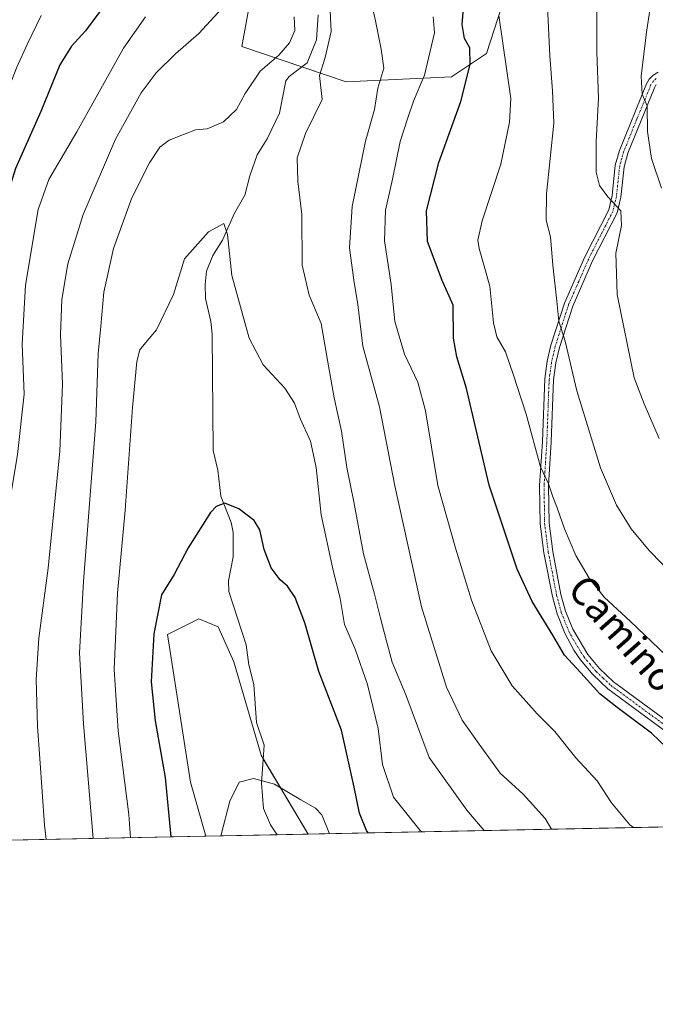
# Model space of a CAD drawing. Units: metres. Extents: x 638103 to 641560, y 4732126 to 4734509.
# Drawn here: x 640443 to 640622, y 4732126 to 4732405 of the extents above; entities that cross this region are included whole.
import ezdxf
from ezdxf.enums import TextEntityAlignment as Align

# ---------------------------------------------------------------- set-up
doc = ezdxf.new("R2010")
doc.units = ezdxf.units.M
doc.header["$MEASUREMENT"] = 0
doc.linetypes.add('TRAZO_Y_PUNTO', pattern=[1, 0.5, -0.25, 0, -0.25])
for name, color, linetype, lineweight in [('Camino', 19, 'Continuous', 0), ('Camino Cxs', 19, 'Continuous', 0), ('Camino eje', 39, 'TRAZO_Y_PUNTO', 13), ('Comarca CxS', 133, 'Continuous', 0), ('Comunidad Autónoma CxS', 142, 'Continuous', 0), ('Corriente natural lineal', 142, 'Continuous', 13), ('Cultivos herbáceos CxS', 92, 'Continuous', 0), ('Curva de nivel maestra', 36, 'Continuous', 30), ('Curva de nivel normal', 36, 'Continuous', 0), ('Matorral', 135, 'Continuous', 0), ('Matorral CxS', 135, 'Continuous', 0), ('Municipio CxS', 142, 'Continuous', 0), ('Provincia CxS', 1, 'Continuous', 0), ('Texto cartográfico', 19, 'Continuous', 0)]:
    doc.layers.add(name, color=color, linetype=linetype, lineweight=lineweight)
doc.styles.add('Arial', font='txt', dxfattribs={"height": 0.2})

# ---------------------------------------------------------------- blocks, each defined once
blk = doc.blocks.new('*U164')
at = {"layer": 'Cultivos herbáceos CxS', "color": 92, "linetype": 'Continuous', "lineweight": 0}
for points in [[(640524.09, 4732174.57, 594.27), (640495.14, 4732173.98, 595.45), (640490.86, 4732189.27, 596.34), (640484.36, 4732231.01, 599.21), (640493.17, 4732235.42, 598.35), (640498.67, 4732233.22, 597.58), (640503.07, 4732223.3, 596.76), (640510.78, 4732196.87, 595.35), (640524.09, 4732174.57, 594.27)], [(640796.96, 4732180.1, 601.09), (640758.2, 4732179.31, 601.22), (640785.96, 4732207.89, 603.62), (640798.07, 4732221.1, 605.37), (640802.67, 4732223.4, 605.23), (640806.88, 4732225.51, 605.44), (640811.43, 4732217.33, 604.6), (640805.78, 4732192.47, 602.05), (640796.96, 4732180.1, 601.09)]]:
    blk.add_polyline3d(points, close=True, dxfattribs=at)
blk = doc.blocks.new('*U176')
at = {"layer": 'Curva de nivel normal', "color": 36, "linetype": 'Continuous', "lineweight": 0}
blk.add_polyline3d([(640622.81, 4732427.12, 645), (640621.86, 4732415.21, 645), (640619.75, 4732401.44, 645), (640618.28, 4732388.97, 645), (640618.59, 4732383.84, 645), (640619.99, 4732380.57, 645), (640620.06, 4732373.31, 645), (640621.19, 4732365.67, 645), (640623.97, 4732357.26, 645)], dxfattribs=at)
blk = doc.blocks.new('*U185')
at = {"layer": 'Curva de nivel normal', "color": 36, "linetype": 'Continuous', "lineweight": 0}
for points in [[(640616.11, 4732176.43, 620), (640615.09, 4732177.19, 620), (640609.88, 4732183.43, 620), (640605.83, 4732189.68, 620), (640599.8, 4732196.11, 620), (640593.82, 4732203.63, 620), (640588.85, 4732208.59, 620), (640581.82, 4732216.54, 620), (640575.84, 4732226.44, 620), (640570.29, 4732240.73, 620), (640565.9, 4732255.21, 620), (640560.73, 4732273.16, 620), (640557.26, 4732294.28, 620), (640555.13, 4732302.44, 620), (640551.33, 4732310.35, 620), (640548.62, 4732319.54, 620), (640547.58, 4732330.02, 620), (640545.65, 4732342.39, 620), (640545.93, 4732351.04, 620), (640547.91, 4732359.85, 620), (640550.13, 4732370.48, 620), (640552.26, 4732377.21, 620), (640553.85, 4732381.87, 620), (640557.04, 4732389.2, 620), (640559.79, 4732401.2, 620), (640559.45, 4732405.77, 620)], [(640478.06, 4732405.76, 620), (640471.86, 4732396.86, 620), (640458.66, 4732373.2, 620), (640450.79, 4732359.71, 620), (640447.71, 4732351.21, 620), (640444.17, 4732329.81, 620), (640443.22, 4732313.14, 620), (640443.77, 4732299.01, 620), (640441.88, 4732281.93, 620), (640434.95, 4732240.29, 620), (640431.56, 4732216.42, 620), (640432.13, 4732204.87, 620), (640435.19, 4732179.24, 620), (640435.81, 4732172.78, 620)]]:
    blk.add_polyline3d(points, dxfattribs=at)
blk = doc.blocks.new('*U188')
at = {"layer": 'Curva de nivel normal', "color": 36, "linetype": 'Continuous', "lineweight": 0}
blk.add_polyline3d([(640605.76, 4732420.34, 640), (640605.76, 4732395.78, 640), (640606.2, 4732382.72, 640), (640605.54, 4732370.45, 640), (640605.58, 4732361.76, 640), (640606.49, 4732358.06, 640), (640608.8, 4732354.84, 640), (640612.47, 4732350.85, 640), (640612.7, 4732346.76, 640), (640611.06, 4732338.85, 640), (640611.51, 4732327.21, 640), (640616.3, 4732303.6, 640), (640619.13, 4732296.23, 640), (640623.36, 4732286.43, 640)], dxfattribs=at)
blk = doc.blocks.new('*U192')
at = {"layer": 'Curva de nivel normal', "color": 36, "linetype": 'Continuous', "lineweight": 0}
blk.add_polyline3d([(640591.52, 4732414.61, 635), (640592.41, 4732394.67, 635), (640593.23, 4732384.77, 635), (640593.55, 4732375.68, 635), (640591.46, 4732355.69, 635), (640591.41, 4732348.24, 635), (640592.62, 4732343.54, 635), (640593.29, 4732335.54, 635), (640594.44, 4732325.32, 635), (640594.94, 4732319.63, 635), (640596.76, 4732314.02, 635), (640600.12, 4732299.98, 635), (640606.75, 4732278.2, 635), (640611.26, 4732267.62, 635), (640615.48, 4732260.93, 635), (640620.49, 4732254.75, 635), (640627.62, 4732247.55, 635)], dxfattribs=at)
blk = doc.blocks.new('*U199')
at = {"layer": 'Curva de nivel normal', "color": 36, "linetype": 'Continuous', "lineweight": 0}
for points in [[(640592.89, 4732175.96, 615), (640591.09, 4732179.01, 615), (640584.92, 4732185.92, 615), (640578.4, 4732191.8, 615), (640572.48, 4732200.04, 615), (640567.66, 4732206.83, 615), (640563.23, 4732216.1, 615), (640556.19, 4732238.85, 615), (640548.58, 4732273.06, 615), (640544.31, 4732295.42, 615), (640539.58, 4732312.55, 615), (640538.16, 4732324.33, 615), (640537, 4732331.23, 615), (640535.77, 4732340.44, 615), (640536.52, 4732352.07, 615), (640540.28, 4732370.54, 615), (640542.83, 4732379.54, 615), (640543.78, 4732385.54, 615), (640545.54, 4732391.25, 615), (640544.7, 4732396.59, 615), (640543.17, 4732404.64, 615), (640541.28, 4732413.04, 615)], [(640501.81, 4732410.43, 615), (640493.17, 4732401.04, 615), (640486.62, 4732395.24, 615), (640481.1, 4732389.87, 615), (640476.85, 4732384.2, 615), (640469.62, 4732371.16, 615), (640460.48, 4732349.86, 615), (640456.16, 4732335.87, 615), (640454.48, 4732325.78, 615), (640454.04, 4732315.84, 615), (640454.66, 4732301.79, 615), (640453.87, 4732282.88, 615), (640450.59, 4732249.76, 615), (640447.92, 4732230.03, 615), (640447.21, 4732218.3, 615), (640447.54, 4732205.03, 615), (640448.23, 4732195.94, 615), (640449.52, 4732177.14, 615), (640450.03, 4732173.07, 615)]]:
    blk.add_polyline3d(points, dxfattribs=at)
blk = doc.blocks.new('*U200')
at = {"layer": 'Curva de nivel normal', "color": 36, "linetype": 'Continuous', "lineweight": 0}
for points in [[(640573.89, 4732175.58, 610), (640568.99, 4732181.36, 610), (640558.3, 4732196.25, 610), (640551.72, 4732214.01, 610), (640547.84, 4732223.23, 610), (640546.18, 4732229.57, 610), (640544.54, 4732235.61, 610), (640542.9, 4732242.46, 610), (640539.78, 4732253.86, 610), (640537.05, 4732268.54, 610), (640535.02, 4732278.24, 610), (640533.55, 4732288.53, 610), (640531.46, 4732297.98, 610), (640529.55, 4732308.6, 610), (640527.77, 4732318.95, 610), (640524.4, 4732327.02, 610), (640522.42, 4732335.5, 610), (640522.27, 4732349.87, 610), (640521.16, 4732359.28, 610), (640521.01, 4732365.86, 610), (640523.31, 4732372.72, 610), (640528.04, 4732382.33, 610), (640527.32, 4732389.14, 610), (640528.93, 4732394.2, 610), (640530.56, 4732401.55, 610), (640530.23, 4732409.27, 610)], [(640520.14, 4732405.71, 610), (640520.31, 4732401.87, 610), (640518.84, 4732398.34, 610), (640515.76, 4732394.92, 610), (640510.55, 4732390.32, 610), (640506.29, 4732384.08, 610), (640503.88, 4732379.54, 610), (640500.12, 4732376.02, 610), (640495.55, 4732374.02, 610), (640492.26, 4732373.76, 610), (640488.88, 4732372.44, 610), (640484.79, 4732370.84, 610), (640482.2, 4732368.87, 610), (640479.2, 4732364.48, 610), (640474.22, 4732354.54, 610), (640469.01, 4732340.21, 610), (640466.36, 4732327.88, 610), (640465.51, 4732318.22, 610), (640464.74, 4732310.55, 610), (640464.02, 4732291.22, 610), (640460.55, 4732246.06, 610), (640459.48, 4732225.82, 610), (640460.54, 4732205.79, 610), (640463.27, 4732173.34, 610)]]:
    blk.add_polyline3d(points, dxfattribs=at)
blk = doc.blocks.new('*U204')
at = {"layer": 'Curva de nivel normal', "color": 36, "linetype": 'Continuous', "lineweight": 0}
blk.add_polyline3d([(640473.9, 4732173.55, 605), (640473.42, 4732180.12, 605), (640470.4, 4732203.77, 605), (640469.29, 4732221.17, 605), (640470.22, 4732242.7, 605), (640472.38, 4732266.24, 605), (640474.4, 4732295.24, 605), (640475.67, 4732308.22, 605), (640476.54, 4732311.55, 605), (640478.11, 4732313.55, 605), (640481.22, 4732317.22, 605), (640486.04, 4732327.21, 605), (640489.13, 4732337.28, 605), (640495.93, 4732344.92, 605), (640500.24, 4732347.29, 605), (640501.26, 4732344.14, 605), (640502.52, 4732332.58, 605), (640507.46, 4732314.81, 605), (640511.34, 4732307.3, 605), (640517.48, 4732300.67, 605), (640520.19, 4732296.49, 605), (640521.83, 4732292.11, 605), (640524.78, 4732285.75, 605), (640526.36, 4732278.31, 605), (640527.77, 4732264.91, 605), (640531.04, 4732249.56, 605), (640533.16, 4732241.23, 605), (640534.39, 4732233.89, 605), (640537.43, 4732226.89, 605), (640540.88, 4732216.92, 605), (640543.92, 4732204.42, 605), (640545.1, 4732194.24, 605), (640548.25, 4732185.03, 605), (640555.81, 4732175.62, 605), (640556.44, 4732175.23, 605)], dxfattribs=at)
blk = doc.blocks.new('*U205')
at = {"layer": 'Curva de nivel normal', "color": 36, "linetype": 'Continuous', "lineweight": 0}
for points in [[(640625.4, 4732224.99, 630), (640615.18, 4732234.81, 630), (640607.92, 4732241.48, 630), (640603.53, 4732246.94, 630), (640599.81, 4732253.36, 630), (640596.55, 4732260.94, 630), (640594.51, 4732266.84, 630), (640593.24, 4732269.99, 630), (640592.09, 4732273.64, 630), (640589.8, 4732278.5, 630), (640585.77, 4732293.37, 630), (640582.15, 4732304.41, 630), (640579.88, 4732311.01, 630), (640577.47, 4732315.18, 630), (640576.5, 4732319.22, 630), (640575.5, 4732329.54, 630), (640572.5, 4732340.21, 630), (640572.12, 4732342.57, 630), (640573.26, 4732348.02, 630), (640578.56, 4732364.04, 630), (640581.05, 4732375.98, 630), (640581.38, 4732382.63, 630), (640578.05, 4732406.12, 630)], [(640448.56, 4732406.1, 630), (640444.61, 4732397.86, 630), (640441.74, 4732391.53, 630), (640436.44, 4732378.2, 630), (640430.25, 4732366.21, 630), (640426.2, 4732356.21, 630), (640422.82, 4732341.21, 630), (640418.38, 4732325.54, 630), (640416.93, 4732315.88, 630), (640416.42, 4732302.88, 630), (640414.68, 4732290.88, 630), (640410.17, 4732270.62, 630), (640405.1, 4732253.28, 630), (640403.26, 4732243.08, 630), (640402.79, 4732236.4, 630), (640401.11, 4732225.53, 630), (640400.89, 4732211.85, 630), (640402.12, 4732197.95, 630), (640403.91, 4732186.89, 630), (640405.27, 4732181.23, 630), (640405.92, 4732176.24, 630), (640406.52, 4732173.24, 630), (640406.65, 4732172.19, 630)]]:
    blk.add_polyline3d(points, dxfattribs=at)
blk = doc.blocks.new('*U208')
at = {"layer": 'Curva de nivel normal', "color": 36, "linetype": 'Continuous', "lineweight": 0}
blk.add_polyline3d([(640499.39, 4732174.07, 595), (640501.92, 4732183.94, 595), (640504.63, 4732189.28, 595), (640508.61, 4732190.3, 595), (640514.55, 4732188.66, 595), (640522, 4732184.28, 595), (640526.2, 4732181.88, 595), (640527.92, 4732180.02, 595), (640530.15, 4732174.69, 595)], dxfattribs=at)
blk = doc.blocks.new('*U220')
at = {"layer": 'Curva de nivel maestra', "color": 36, "linetype": 'Continuous', "lineweight": 30}
for points in [[(640629.88, 4732194.83, 625), (640621.22, 4732203.16, 625), (640614.46, 4732208.13, 625), (640611.52, 4732210.41, 625), (640606.61, 4732214.29, 625), (640601.24, 4732220.18, 625), (640596.56, 4732225.17, 625), (640593.24, 4732230.84, 625), (640587.44, 4732240.37, 625), (640583.21, 4732249.48, 625), (640575.33, 4732273.29, 625), (640568.85, 4732300.64, 625), (640566.12, 4732309.55, 625), (640565.2, 4732314.88, 625), (640565.11, 4732324.2, 625), (640562, 4732331.19, 625), (640557.84, 4732342.2, 625), (640557.55, 4732350.87, 625), (640561.05, 4732364.54, 625), (640567.3, 4732381.81, 625), (640569.93, 4732392.23, 625), (640569.79, 4732396.98, 625), (640568.33, 4732399.65, 625), (640567.61, 4732403.53, 625), (640568.26, 4732410.49, 625)], [(640468.65, 4732412.04, 625), (640461.1, 4732401.81, 625), (640457.16, 4732397.41, 625), (640453.92, 4732392.2, 625), (640448.55, 4732379, 625), (640441.3, 4732362.88, 625), (640437.76, 4732351.3, 625), (640435.98, 4732340.31, 625), (640432.44, 4732316.91, 625), (640428.72, 4732285.48, 625), (640419.98, 4732244.56, 625), (640416.62, 4732227.48, 625), (640416.06, 4732216.22, 625), (640417.67, 4732195.66, 625), (640420.76, 4732172.48, 625)]]:
    blk.add_polyline3d(points, dxfattribs=at)
blk = doc.blocks.new('*U222')
at = {"layer": 'Curva de nivel maestra', "color": 36, "linetype": 'Continuous', "lineweight": 30}
blk.add_polyline3d([(640541.09, 4732174.91, 600), (640540.6, 4732175.56, 600), (640538.59, 4732180.53, 600), (640537.12, 4732187.83, 600), (640533.55, 4732203.93, 600), (640527.14, 4732220.6, 600), (640523.12, 4732234.31, 600), (640520.42, 4732241.54, 600), (640518.3, 4732244.73, 600), (640516.16, 4732246.52, 600), (640513.62, 4732249.86, 600), (640511.68, 4732255.07, 600), (640510.42, 4732260.67, 600), (640508.82, 4732263.32, 600), (640504.51, 4732266.58, 600), (640500.49, 4732268.14, 600), (640498.11, 4732267.28, 600), (640496.52, 4732265.54, 600), (640490.15, 4732255.52, 600), (640486.23, 4732248.05, 600), (640482.64, 4732242.27, 600), (640480.48, 4732231.24, 600), (640479.71, 4732217.64, 600), (640480.85, 4732206.65, 600), (640483.69, 4732190.56, 600), (640485.31, 4732173.78, 600)], dxfattribs=at)

msp = doc.modelspace()

# ---------------------------------------------------------------- linework, layer by layer
at = {"layer": 'Camino', "color": 19, "linetype": 'Continuous', "lineweight": 0}
for points in [[(640630.33, 4732199.86, 625.8), (640608.88, 4732215.7, 625.21), (640604.63, 4732219.7, 625.14), (640601.14, 4732223.91, 625.33), (640599.27, 4732226.65, 625.32), (640596.64, 4732231.43, 625.95), (640594.48, 4732236.85, 626.14), (640593.15, 4732241.81, 626.61), (640590.77, 4732254.11, 627.64), (640589.71, 4732262.38, 628.13), (640589.56, 4732273.19, 629.23), (640590.34, 4732285.64, 630.57), (640591, 4732303.31, 632.66), (640591.71, 4732308.32, 633.31), (640592.75, 4732312.87, 633.85), (640596.55, 4732324.76, 635.33), (640602.29, 4732337.82, 637.19), (640609.08, 4732351.14, 639.15), (640610.04, 4732355.16, 640.02), (640610.95, 4732363.82, 641.67), (640612.11, 4732367.94, 642.25), (640619.76, 4732386.82, 645.03), (640620.57, 4732388.14, 645.43), (640621.68, 4732389.27, 645.88), (640623.04, 4732390.1, 646.18)], [(640622.55, 4732386.59, 645.85), (640622, 4732385.69, 645.62), (640614.48, 4732367.13, 642.76), (640613.42, 4732363.35, 642.3), (640612.51, 4732354.74, 640.49), (640611.44, 4732350.27, 639.52), (640604.55, 4732336.75, 637.66), (640598.9, 4732323.88, 635.91), (640595.17, 4732312.2, 634.28), (640594.17, 4732307.87, 633.72), (640593.5, 4732303.09, 633.17), (640592.84, 4732285.51, 631.34), (640592.06, 4732273.13, 629.98), (640592.21, 4732262.56, 628.85), (640593.24, 4732254.51, 628.34), (640595.59, 4732242.37, 627.06), (640596.86, 4732237.64, 626.75), (640598.91, 4732232.5, 626.34), (640603.14, 4732225.41, 625.63), (640606.46, 4732221.42, 625.47), (640610.48, 4732217.62, 625.41), (640631.7, 4732201.96, 626.21)]]:
    msp.add_polyline3d(points, dxfattribs=at)
at = {"layer": 'Camino Cxs', "color": 19, "linetype": 'Continuous', "lineweight": 0}
for points in [[(640630.33, 4732199.86, 625.8), (640608.88, 4732215.7, 625.21), (640604.63, 4732219.7, 625.14), (640601.14, 4732223.91, 625.33), (640599.27, 4732226.65, 625.32), (640596.64, 4732231.43, 625.95), (640594.48, 4732236.85, 626.14), (640593.15, 4732241.81, 626.61), (640590.77, 4732254.11, 627.64), (640589.71, 4732262.38, 628.13), (640589.56, 4732273.19, 629.23), (640590.34, 4732285.64, 630.57), (640591, 4732303.31, 632.66), (640591.71, 4732308.32, 633.31), (640592.75, 4732312.87, 633.85), (640596.55, 4732324.76, 635.33), (640602.29, 4732337.82, 637.19), (640609.08, 4732351.14, 639.15), (640610.04, 4732355.16, 640.02), (640610.95, 4732363.82, 641.67), (640612.11, 4732367.94, 642.25), (640619.76, 4732386.82, 645.03), (640620.57, 4732388.14, 645.43), (640621.68, 4732389.27, 645.88), (640623.04, 4732390.1, 646.18)], [(640622.55, 4732386.59, 645.85), (640622, 4732385.69, 645.62), (640614.48, 4732367.13, 642.76), (640613.42, 4732363.35, 642.3), (640612.51, 4732354.74, 640.49), (640611.44, 4732350.27, 639.52), (640604.55, 4732336.75, 637.66), (640598.9, 4732323.88, 635.91), (640595.17, 4732312.2, 634.28), (640594.17, 4732307.87, 633.72), (640593.5, 4732303.09, 633.17), (640592.84, 4732285.51, 631.34), (640592.06, 4732273.13, 629.98), (640592.21, 4732262.56, 628.85), (640593.24, 4732254.51, 628.34), (640595.59, 4732242.37, 627.06), (640596.86, 4732237.64, 626.75), (640598.91, 4732232.5, 626.34), (640603.14, 4732225.41, 625.63), (640606.46, 4732221.42, 625.47), (640610.48, 4732217.62, 625.41), (640631.7, 4732201.96, 626.21)]]:
    msp.add_polyline3d(points, dxfattribs=at)
at = {"layer": 'Camino eje', "color": 39, "linetype": 'TRAZO_Y_PUNTO', "lineweight": 13}
msp.add_polyline3d([(640622.47, 4732388.29, 645.99), (640621.74, 4732387.54, 645.76), (640621.02, 4732386.48, 645.43), (640617.06, 4732376.82, 644.1), (640613.3, 4732367.54, 642.51), (640612.77, 4732365.65, 642.28), (640612.19, 4732363.59, 642.02), (640611.73, 4732359.26, 641.2), (640611.28, 4732354.95, 640.28), (640610.26, 4732350.71, 639.34), (640603.42, 4732337.29, 637.42), (640600.6, 4732330.85, 636.44), (640597.73, 4732324.32, 635.62), (640593.96, 4732312.54, 634.06), (640593.46, 4732310.37, 633.8), (640592.94, 4732308.1, 633.52), (640592.61, 4732305.71, 633.25), (640592.25, 4732303.2, 632.96), (640591.59, 4732285.58, 630.98), (640591.2, 4732279.39, 630.25), (640590.81, 4732273.16, 629.6), (640590.96, 4732262.47, 628.48), (640592.01, 4732254.31, 628.01), (640594.37, 4732242.09, 626.84), (640595.67, 4732237.25, 626.45), (640597.78, 4732231.97, 626.14), (640599.09, 4732229.58, 625.76), (640601.21, 4732226.03, 625.48), (640602.14, 4732224.66, 625.48), (640603.8, 4732222.67, 625.35), (640605.55, 4732220.56, 625.33), (640607.56, 4732218.66, 625.43), (640609.68, 4732216.66, 625.33), (640620.41, 4732208.74, 625.56), (640631.02, 4732200.91, 626.01)], dxfattribs=at)
at = {"layer": 'Comarca CxS', "color": 133, "linetype": 'Continuous', "lineweight": 0}
msp.add_polyline3d([(641560.39, 4732195.57, 641.86), (638149.12, 4732126.44, 494.64), (638102.88, 4734439.77, 525.41), (641513.03, 4734508.89, 618.97), (641560.39, 4732195.57, 641.86)], close=True, dxfattribs=at)
msp.add_polyline3d([(641560.39, 4732195.57, 641.86), (638149.12, 4732126.44, 494.64), (638102.88, 4734439.77, 525.41), (641513.03, 4734508.89, 618.97), (641560.39, 4732195.57, 641.86)], close=True, dxfattribs=at)
at = {"layer": 'Comunidad Autónoma CxS', "color": 142, "linetype": 'Continuous', "lineweight": 0}
msp.add_polyline3d([(641560.39, 4732195.57, 641.86), (638149.12, 4732126.44, 494.64), (638102.88, 4734439.77, 525.41), (638487.81, 4734447.57, 561.07), (641513.03, 4734508.89, 618.97), (641547.87, 4732807.21, 731.43), (641560.39, 4732195.57, 641.86)], close=True, dxfattribs=at)
msp.add_polyline3d([(641560.39, 4732195.57, 641.86), (638149.12, 4732126.44, 494.64), (638102.88, 4734439.77, 525.41), (638487.81, 4734447.57, 561.07), (641513.03, 4734508.89, 618.97), (641547.87, 4732807.21, 731.43), (641560.39, 4732195.57, 641.86)], close=True, dxfattribs=at)
at = {"layer": 'Corriente natural lineal', "color": 142, "linetype": 'Continuous', "lineweight": 13}
msp.add_polyline3d([(640526.96, 4732406.3, 609.13), (640526.48, 4732399.21, 608.45), (640523.78, 4732392.76, 608.21), (640518.77, 4732388.87, 607.79), (640517.79, 4732387.67, 607.7), (640516.02, 4732378.49, 607.26), (640512.5, 4732371.22, 606.97), (640509.7, 4732366.71, 606.51), (640507.6, 4732360.75, 606.13), (640506.23, 4732355.32, 605.6), (640503.26, 4732350.23, 605.31), (640499.84, 4732342.53, 604.82), (640497.16, 4732338.25, 604.3), (640495.34, 4732333.84, 604), (640494.97, 4732330.01, 603.77), (640495.09, 4732326.09, 603.51), (640496.62, 4732319.53, 602.96), (640496.95, 4732315.99, 602.81), (640497.24, 4732283.1, 600.98), (640498.6, 4732277.5, 600.61), (640499.45, 4732270.18, 600.13), (640502.36, 4732262.72, 599.63), (640502.88, 4732259.93, 599.46), (640502.92, 4732253.04, 599.03), (640501.58, 4732246.18, 598.36), (640501.68, 4732243.21, 598.02), (640506.54, 4732228.15, 596.81), (640507.37, 4732222.49, 596.68), (640508.74, 4732216.89, 596.53), (640509.47, 4732206.18, 596.04), (640511.62, 4732199.72, 595.57), (640510.95, 4732189, 594.89), (640511.43, 4732181.86, 594.51), (640513.46, 4732177.2, 594.3), (640515.34, 4732174.39, 594.15)], dxfattribs=at)
at = {"layer": 'Cultivos herbáceos CxS', "color": 92, "linetype": 'Continuous', "lineweight": 0}
for points in [[(640524.09, 4732174.57, 594.27), (640511.38, 4732195.86, 595.29), (640510.78, 4732196.87, 595.35), (640503.07, 4732223.3, 596.76), (640498.67, 4732233.22, 597.58), (640493.16, 4732235.42, 598.35), (640484.36, 4732231.01, 599.21), (640490.86, 4732189.27, 596.34), (640495.14, 4732173.98, 595.45)], [(640524.09, 4732174.57, 594.27), (640515.34, 4732174.39, 594.15), (640495.14, 4732173.98, 595.45)]]:
    msp.add_polyline3d(points, dxfattribs=at)
at = {"layer": 'Matorral', "color": 135, "linetype": 'Continuous', "lineweight": 0}
for points in [[(640640.55, 4732441.64, 649.32), (640588.99, 4732450.51, 632.58), (640585.52, 4732429.53, 633.13), (640574.51, 4732395.39, 627.48), (640564.6, 4732388.78, 623.01), (640534.87, 4732387.38, 611.79), (640522.32, 4732391.63, 608.04), (640505.38, 4732397.35, 612.07), (640519.47, 4732474.68, 621.95), (640544.79, 4732527.54, 628.69), (640561.3, 4732531.95, 629.03), (640566.81, 4732553.98, 632.47), (640559.75, 4732565.27, 638.11), (640557.6, 4732577.05, 642.16), (640557.6, 4732593.5, 647.43), (640553.49, 4732601.03, 650.37), (640548.22, 4732610.81, 653.02)], [(640524.09, 4732174.57, 594.27), (640511.38, 4732195.86, 595.29), (640510.78, 4732196.87, 595.35), (640503.07, 4732223.3, 596.76), (640498.67, 4732233.22, 597.58), (640493.16, 4732235.42, 598.35), (640484.36, 4732231.01, 599.21), (640490.86, 4732189.27, 596.34), (640495.14, 4732173.98, 595.45)], [(640651.39, 4732177.15, 622.1), (640524.09, 4732174.57, 594.27)], [(640495.14, 4732173.98, 595.45), (640412.66, 4732172.31, 627.54)]]:
    msp.add_polyline3d(points, dxfattribs=at)
at = {"layer": 'Matorral CxS', "color": 135, "linetype": 'Continuous', "lineweight": 0}
for points in [[(640640.55, 4732441.64, 649.32), (640589, 4732450.51, 632.58), (640585.52, 4732429.53, 633.13), (640574.51, 4732395.39, 627.48), (640564.6, 4732388.78, 623.01), (640534.87, 4732387.38, 611.79), (640505.38, 4732397.35, 612.07), (640519.47, 4732474.68, 621.95), (640544.79, 4732527.54, 628.69), (640561.3, 4732531.95, 629.03), (640566.81, 4732553.98, 632.47), (640559.75, 4732565.27, 638.11), (640557.6, 4732577.05, 642.16), (640557.6, 4732593.5, 647.43), (640553.49, 4732601.03, 650.37), (640548.22, 4732610.81, 653.02), (640553.09, 4732614.5, 654.33), (640577.82, 4732633.27, 660.94), (640636.96, 4732726.26, 691.41)], [(640519.47, 4732474.68, 621.95), (640505.38, 4732397.35, 612.07), (640534.87, 4732387.38, 611.79), (640564.6, 4732388.78, 623.01), (640574.51, 4732395.39, 627.48), (640585.52, 4732429.53, 633.13)], [(640651.39, 4732177.15, 622.1), (640524.09, 4732174.57, 594.27), (640510.78, 4732196.87, 595.35), (640503.07, 4732223.3, 596.76), (640498.67, 4732233.22, 597.58), (640493.17, 4732235.42, 598.35), (640484.36, 4732231.01, 599.21), (640490.86, 4732189.27, 596.34), (640495.14, 4732173.98, 595.45), (640412.66, 4732172.31, 627.54)]]:
    msp.add_polyline3d(points, dxfattribs=at)
at = {"layer": 'Municipio CxS', "color": 142, "linetype": 'Continuous', "lineweight": 0}
msp.add_polyline3d([(641560.39, 4732195.57, 641.86), (638149.12, 4732126.44, 494.64)], dxfattribs=at)
msp.add_polyline3d([(641560.39, 4732195.57, 641.86), (638149.12, 4732126.44, 494.64)], dxfattribs=at)
at = {"layer": 'Provincia CxS', "color": 1, "linetype": 'Continuous', "lineweight": 0}
msp.add_polyline3d([(641560.39, 4732195.57, 641.86), (638149.12, 4732126.44, 494.64), (638102.88, 4734439.77, 525.41), (641513.03, 4734508.89, 618.97), (641560.39, 4732195.57, 641.86)], close=True, dxfattribs=at)
msp.add_polyline3d([(641560.39, 4732195.57, 641.86), (638149.12, 4732126.44, 494.64), (638102.88, 4734439.77, 525.41), (641513.03, 4734508.89, 618.97), (641560.39, 4732195.57, 641.86)], close=True, dxfattribs=at)

# ---------------------------------------------------------------- block references
at = {"layer": 'Cultivos herbáceos CxS', "color": 92, "linetype": 'Continuous', "lineweight": 0}
msp.add_blockref('*U164', (0, 0), dxfattribs=at)
at = {"layer": 'Curva de nivel maestra', "color": 36, "linetype": 'Continuous', "lineweight": 30}
for name in ['*U222', '*U220']:
    msp.add_blockref(name, (0, 0), dxfattribs=at)
at = {"layer": 'Curva de nivel normal', "color": 36, "linetype": 'Continuous', "lineweight": 0}
for name in ['*U185', '*U199', '*U208', '*U204', '*U200', '*U205', '*U192', '*U188', '*U176']:
    msp.add_blockref(name, (0, 0), dxfattribs=at)

# ---------------------------------------------------------------- texts
at = {"layer": 'Texto cartográfico', "color": 19, "linetype": 'Continuous', "lineweight": 0, "style": 'Arial'}
msp.add_text('Camino', height=8, rotation=-48.4864, dxfattribs=at).set_placement((640613.14, 4732231.31), align=Align.MIDDLE_CENTER)

doc.saveas('drawing.dxf')
